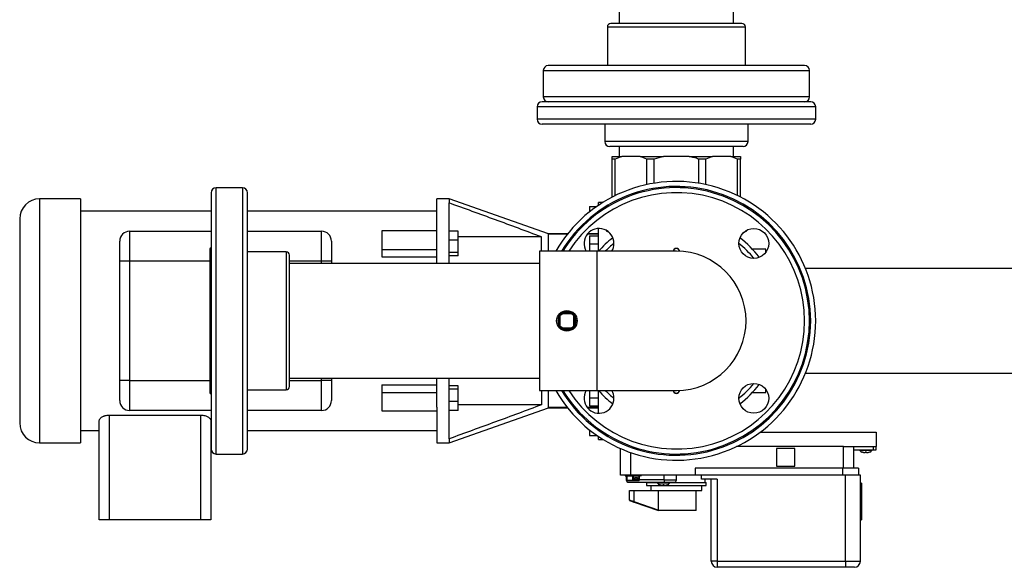
# Model space of a CAD drawing. Units: inches. Extents: x 6 to 359, y 7 to 56.
# Drawn here: x 235 to 260, y 14 to 28 of the extents above; entities that cross this region are included whole.
import ezdxf
from ezdxf.lldxf.tags import DXFTag

# ---------------------------------------------------------------- set-up
doc = ezdxf.new("R2010")
doc.units = ezdxf.units.IN
doc.header["$MEASUREMENT"] = 0
for name, color, linetype in [('BLT2012', 7, 'Continuous'), ('BLT2085', 7, 'Continuous'), ('BRS20006', 7, 'Continuous'), ('BRS20007', 7, 'Continuous'), ('BRS20008', 7, 'Continuous'), ('BRS20009', 7, 'Continuous'), ('BRS20030', 7, 'Continuous'), ('CPN2072', 7, 'Continuous'), ('FLANGE', 7, 'Continuous'), ('NIPPLE', 7, 'Continuous'), ('PVC20012', 7, 'Continuous'), ('PVC40034', 7, 'Continuous'), ('PVC40035', 7, 'Continuous'), ('TFL2079', 7, 'Continuous'), ('TP72PAB', 7, 'Continuous'), ('VAL20009B', 7, 'Continuous'), ('VAL20009D', 7, 'Continuous')]:
    doc.layers.add(name, color=color, linetype=linetype)
tags = doc.linetypes.add('HIDDEN2', pattern=[0.1875, 0.125, -0.0625]).pattern_tags.tags
tags[6:7] = [DXFTag(74, 4), DXFTag(75, 0), DXFTag(340, '0'), DXFTag(46, 0.0), DXFTag(50, 0.0), DXFTag(44, 0.0), DXFTag(45, 0.0)]
tags[4:5] = [DXFTag(74, 4), DXFTag(75, 0), DXFTag(340, '0'), DXFTag(46, 0.0), DXFTag(50, 0.0), DXFTag(44, 0.0), DXFTag(45, 0.0)]

# ---------------------------------------------------------------- blocks, each defined once
blk = doc.blocks.new('SE387')
at = {"layer": 'VAL20009B', "color": 7, "linetype": 'Continuous'}
for p, q in [((250.288, 16.154), (250.271, 16.154)), ((251.224, 16.154), (250.6, 16.154))]:
    blk.add_line(p, q, dxfattribs=at)
blk = doc.blocks.new('SE388')
at = {"layer": 'VAL20009B', "color": 7, "linetype": 'Continuous'}
for p, q in [((250.781, 16.084), (251.055, 16.084)), ((251.361, 16.084), (252.281, 16.084))]:
    blk.add_line(p, q, dxfattribs=at)
blk = doc.blocks.new('SE389')
at = {"layer": 'VAL20009B', "color": 7, "linetype": 'Continuous'}
for p, q in [((253.639, 17.352), (256.555, 17.352)), ((256.555, 17.352), (256.555, 16.989)), ((250.131, 16.271), (250.131, 16.938)), ((250.381, 16.84), (250.381, 16.271)), ((255.73, 16.989), (253.042, 16.989)), ((254.51, 16.939), (254.05, 16.939)), ((254.05, 16.939), (254.05, 16.496)), ((254.51, 16.496), (254.51, 16.939)), ((255.73, 16.446), (255.73, 16.989)), ((255.73, 16.989), (255.98, 16.989)), ((255.98, 16.989), (255.98, 16.446)), ((255.98, 16.989), (256.469, 16.989)), ((255.98, 16.911), (256.48, 16.911)), ((256.469, 16.989), (256.555, 16.989)), ((256.48, 16.911), (256.48, 16.989)), ((256.48, 16.911), (256.555, 16.911)), ((256.555, 16.911), (256.555, 16.989)), ((255.704, 16.446), (252.005, 16.446)), ((252.005, 16.446), (252.005, 16.271)), ((254.05, 16.496), (254.51, 16.496)), ((256.105, 16.446), (255.704, 16.446)), ((255.704, 16.446), (255.704, 16.271)), ((256.105, 16.446), (256.105, 16.271)), ((250.381, 16.271), (250.131, 16.271)), ((250.271, 16.254), (250.271, 16.154)), ((251.239, 16.091), (250.334, 16.091)), ((252.005, 16.271), (250.381, 16.271)), ((250.781, 16.084), (250.781, 16.009)), ((250.785, 16.091), (250.785, 16.084)), ((250.794, 16.091), (250.794, 16.084)), ((250.806, 16.091), (250.806, 16.084)), ((251.224, 16.154), (251.224, 16.271)), ((251.224, 16.154), (251.531, 16.154)), ((251.469, 16.091), (251.239, 16.091)), ((251.531, 16.154), (251.531, 16.271)), ((255.704, 16.271), (252.005, 16.271)), ((252.162, 16.171), (252.162, 16.271)), ((252.559, 16.171), (252.162, 16.171)), ((252.256, 16.084), (252.256, 16.171)), ((252.281, 16.009), (252.281, 16.084)), ((252.409, 14.108), (252.409, 16.171)), ((252.559, 16.171), (252.559, 14.108)), ((255.767, 16.271), (255.704, 16.271)), ((255.78, 16.271), (255.767, 16.271)), ((256.154, 16.271), (255.78, 16.271)), ((255.78, 14.108), (255.78, 16.271)), ((256.154, 14.108), (256.154, 16.271)), ((250.349, 15.884), (250.463, 15.884)), ((250.349, 15.64), (250.349, 15.884)), ((250.463, 15.884), (250.915, 15.884)), ((250.463, 15.884), (250.463, 15.604)), ((250.781, 16.009), (252.281, 16.009)), ((250.891, 16.009), (250.891, 15.884)), ((250.915, 15.884), (252.171, 15.884)), ((251.073, 15.884), (251.073, 15.395)), ((252.026, 15.384), (252.026, 15.884)), ((252.171, 15.884), (252.171, 16.009)), ((256.179, 16.074), (256.154, 16.074)), ((256.179, 16.074), (256.179, 15.154)), ((250.349, 15.64), (250.349, 15.64)), ((250.409, 15.62), (250.409, 15.619)), ((251.073, 15.395), (250.463, 15.604)), ((251.073, 15.384), (250.463, 15.596)), ((250.468, 15.596), (250.468, 15.601)), ((251.1, 15.384), (250.468, 15.601)), ((250.468, 15.596), (251.078, 15.384)), ((251.078, 15.384), (251.073, 15.384)), ((251.1, 15.384), (251.078, 15.384)), ((251.112, 15.384), (251.1, 15.384)), ((252.026, 15.384), (251.112, 15.384)), ((256.154, 15.154), (256.179, 15.154)), ((252.559, 14.108), (252.409, 14.108)), ((252.559, 14.108), (255.78, 14.108)), ((252.559, 14.108), (252.559, 13.958)), ((255.78, 14.108), (256.154, 14.108)), ((255.78, 14.108), (255.78, 13.958)), ((255.78, 13.958), (252.559, 13.958)), ((256.004, 13.958), (255.78, 13.958))]:
    blk.add_line(p, q, dxfattribs=at)
for centre, radius, start, end in [((250.334, 16.154), 0.0625, 180, 270), ((251.469, 16.154), 0.0625, 270, 0), ((252.559, 14.108), 0.15, 180, 270), ((256.004, 14.108), 0.15, 270, 0)]:
    blk.add_arc(centre, radius, start, end, dxfattribs=at)
for centre, major_axis, ratio, start_param, end_param in [((251.239, 16.154), (0, 0.0625), 0.243788, 1.570796, 3.141593), ((250.474, 15.597), (0.125, -0.043), 0.026691, 1.666159, 3.150842), ((250.474, 15.596), (-0.125, 0.043), 0.026691, 0.00925, 1.493933), ((250.474, 15.597), (0.065, -0.0225), 0.026691, 1.666159, 3.150842), ((250.474, 15.596), (-0.065, 0.0225), 0.026691, 0.00925, 1.493933), ((251.531, 15.231), (-0.495, 0.172), 0.026691, -0.551462, -0.379236)]:
    blk.add_ellipse(centre, major_axis=major_axis, ratio=ratio, start_param=start_param, end_param=end_param, dxfattribs=at)
blk = doc.blocks.new('SE390')
at = {"layer": 'VAL20009D', "color": 7, "linetype": 'Continuous'}
for p, q in [((249.789, 22.406), (249.764, 22.406)), ((253.299, 22.406), (253.273, 22.406))]:
    blk.add_line(p, q, dxfattribs=at)
blk = doc.blocks.new('SE391')
at = {"layer": 'VAL20009D', "color": 7, "linetype": 'Continuous'}
for p, q in [((249.921, 24.271), (250.163, 24.271)), ((249.921, 24.208), (249.921, 24.271)), ((250.163, 24.271), (249.996, 24.208)), ((250.623, 24.271), (250.163, 24.271)), ((250.623, 24.271), (251.206, 24.271)), ((251.206, 24.271), (250.97, 24.208)), ((251.856, 24.271), (251.206, 24.271)), ((251.856, 24.271), (252.44, 24.271)), ((252.44, 24.271), (252.273, 24.208)), ((252.899, 24.271), (252.44, 24.271)), ((252.899, 24.271), (253.141, 24.271)), ((253.141, 24.271), (253.141, 24.208)), ((249.996, 24.208), (249.921, 24.208)), ((249.921, 23.253), (249.921, 24.208)), ((249.996, 23.291), (249.996, 24.208)), ((250.97, 24.208), (250.789, 24.208)), ((250.789, 23.566), (250.789, 24.208)), ((250.97, 23.6), (250.97, 24.208)), ((252.273, 24.208), (252.092, 24.208)), ((252.092, 23.6), (252.092, 24.208)), ((252.273, 23.566), (252.273, 24.208)), ((253.141, 24.208), (253.066, 24.208)), ((253.066, 23.291), (253.066, 24.208)), ((253.141, 23.253), (253.141, 24.208)), ((249.764, 22.421), (249.764, 22.406)), ((249.764, 22.406), (249.836, 22.37)), ((253.226, 22.37), (253.299, 22.406)), ((253.299, 22.406), (253.299, 22.421))]:
    blk.add_line(p, q, dxfattribs=at)
for centre in [(250.323, 23.216), (252.6, 23.216)]:
    blk.add_arc(centre, 1.096, 64.8094, 74.1351, dxfattribs=at)
blk.add_open_spline([(252.092, 24.208), (252.054, 24.221), (252.014, 24.233), (251.936, 24.254), (251.896, 24.263), (251.856, 24.271)], degree=3, knots=[0, 0, 0, 0, 0.5, 0.5, 1, 1, 1, 1], dxfattribs=at)
blk = doc.blocks.new('SE392')
at = {"layer": 'BLT2012', "color": 7, "linetype": 'Continuous'}
for p, q in [((251.055, 16.091), (251.055, 16.07)), ((251.361, 16.07), (251.361, 16.091)), ((251.361, 16.07), (251.055, 16.07)), ((251.108, 16.033), (251.108, 16.032)), ((251.188, 16.033), (251.188, 16.015)), ((251.228, 16.015), (251.228, 16.033)), ((251.308, 16.033), (251.308, 16.032))]:
    blk.add_line(p, q, dxfattribs=at)
for centre, start, end in [((251.204, 16.22), 225.3113, 243.1308), ((251.213, 16.22), 296.8632, 314.6887)]:
    blk.add_arc(centre, 0.211, start, end, dxfattribs=at)
for points, knots in [([(251.158, 16.015), (251.15, 16.017), (251.141, 16.019), (251.124, 16.025), (251.116, 16.029), (251.108, 16.033)], [0, 0, 0, 0, 0.5, 0.5, 1, 1, 1, 1]), ([(251.188, 16.015), (251.188, 16.014), (251.188, 16.013), (251.185, 16.012), (251.182, 16.012), (251.177, 16.012), (251.173, 16.012), (251.166, 16.013), (251.162, 16.014), (251.158, 16.015)], [0, 0, 0, 0, 0.25, 0.25, 0.5, 0.5, 0.75, 0.75, 1, 1, 1, 1]), ([(251.228, 16.033), (251.222, 16.032), (251.215, 16.032), (251.202, 16.032), (251.195, 16.032), (251.188, 16.033)], [0, 0, 0, 0, 0.5, 0.5, 1, 1, 1, 1]), ([(251.258, 16.015), (251.254, 16.014), (251.251, 16.013), (251.243, 16.012), (251.24, 16.012), (251.234, 16.012), (251.232, 16.012), (251.229, 16.013), (251.228, 16.014), (251.228, 16.015)], [0, 0, 0, 0, 0.25, 0.25, 0.5, 0.5, 0.75, 0.75, 1, 1, 1, 1]), ([(251.308, 16.033), (251.3, 16.029), (251.292, 16.025), (251.275, 16.019), (251.267, 16.017), (251.258, 16.015)], [0, 0, 0, 0, 0.5, 0.5, 1, 1, 1, 1])]:
    blk.add_open_spline(points, degree=3, knots=knots, dxfattribs=at)
blk = doc.blocks.new('SE393')
at = {"layer": 'BLT2085', "color": 7, "linetype": 'Continuous'}
for start_param, end_param in [(3.570129, 4.617326), (3.04653, 3.570129)]:
    blk.add_ellipse((250.489, 16.209), major_axis=(-0.00455, 0.00995), ratio=0.208712, start_param=start_param, end_param=end_param, dxfattribs=at)
blk = doc.blocks.new('SE394')
at = {"layer": 'BLT2085', "color": 7, "linetype": 'Continuous'}
for p, q in [((250.644, 16.266), (250.244, 16.266)), ((250.244, 16.266), (250.244, 16.259)), ((250.644, 16.259), (250.244, 16.259)), ((250.639, 16.254), (250.249, 16.254)), ((250.288, 16.139), (250.288, 16.249)), ((250.29, 16.249), (250.288, 16.249)), ((250.29, 16.139), (250.288, 16.139)), ((250.441, 16.249), (250.29, 16.249)), ((250.29, 16.249), (250.29, 16.139)), ((250.29, 16.139), (250.441, 16.139)), ((250.444, 16.134), (250.293, 16.134)), ((250.441, 16.139), (250.441, 16.249)), ((250.446, 16.249), (250.441, 16.249)), ((250.446, 16.139), (250.441, 16.139)), ((250.489, 16.134), (250.444, 16.134)), ((250.597, 16.249), (250.446, 16.249)), ((250.446, 16.249), (250.446, 16.139)), ((250.446, 16.139), (250.491, 16.139)), ((250.544, 16.134), (250.489, 16.134)), ((250.491, 16.209), (250.552, 16.209)), ((250.491, 16.139), (250.491, 16.209)), ((250.491, 16.139), (250.494, 16.139)), ((250.494, 16.139), (250.494, 16.2)), ((250.545, 16.199), (250.494, 16.199)), ((250.494, 16.159), (250.535, 16.159)), ((250.538, 16.154), (250.494, 16.154)), ((250.539, 16.149), (250.494, 16.149)), ((250.494, 16.139), (250.539, 16.139)), ((250.541, 16.204), (250.497, 16.204)), ((250.539, 16.149), (250.54, 16.149)), ((250.539, 16.149), (250.539, 16.139)), ((250.539, 16.139), (250.54, 16.139)), ((250.54, 16.149), (250.54, 16.139)), ((250.54, 16.139), (250.545, 16.139)), ((250.549, 16.134), (250.544, 16.134)), ((250.545, 16.139), (250.545, 16.199)), ((250.545, 16.139), (250.552, 16.139)), ((250.595, 16.134), (250.549, 16.134)), ((250.552, 16.209), (250.552, 16.139)), ((250.552, 16.139), (250.597, 16.139)), ((250.597, 16.139), (250.597, 16.249)), ((250.597, 16.249), (250.6, 16.249)), ((250.597, 16.139), (250.6, 16.139)), ((250.6, 16.249), (250.6, 16.139)), ((250.644, 16.259), (250.644, 16.266))]:
    blk.add_line(p, q, dxfattribs=at)
for centre, radius, start, end in [((250.249, 16.266), 0.005, 90, 180), ((250.249, 16.259), 0.005, 180, 270), ((250.283, 16.249), 0.005, 0, 90), ((250.293, 16.139), 0.005, 180, 270), ((250.489, 16.139), 0.005, 270, 0), ((250.498, 16.2), 0.00384, 92.7107, 168.4107), ((250.544, 16.139), 0.005, 180, 270), ((250.595, 16.139), 0.005, 270, 0), ((250.605, 16.249), 0.005, 90, 180), ((250.639, 16.266), 0.005, 0, 90), ((250.639, 16.259), 0.005, 270, 0)]:
    blk.add_arc(centre, radius, start, end, dxfattribs=at)
for centre, major_axis, ratio, start_param, end_param in [((250.288, 16.249), (0, -0.005), 0.5, 1.570796, 3.141593), ((250.293, 16.139), (0, -0.005), 0.5, 4.712389, 6.283185), ((250.439, 16.249), (0, -0.005), 0.5, 1.570796, 3.141593), ((250.444, 16.139), (0, -0.005), 0.5, 4.712389, 6.283185), ((250.444, 16.139), (0, -0.005), 0.5, 0, 1.570796), ((250.449, 16.249), (0, -0.005), 0.5, 3.141593, 4.712389), ((250.489, 16.139), (0, -0.005), 0.5, 0, 1.570796), ((250.489, 16.209), (-0.009, 0.00488), 0.119322, 2.925248, 4.496044), ((250.539, 16.159), (0, 0.005), 0.866025, 1.570796, 2.886903), ((250.544, 16.139), (0, 0.005), 0.866025, 1.570796, 3.141593), ((250.549, 16.209), (-0.009, -0.00488), 0.119322, 0.216345, 1.787141), ((250.541, 16.199), (0, 0.005), 0.866025, 4.712389, 6.283185), ((250.549, 16.209), (0.00455, 0.00995), 0.208712, 3.236655, 4.807452), ((250.549, 16.139), (0, 0.005), 0.866025, 1.570796, 3.141593), ((250.549, 16.139), (0, -0.005), 0.5, 0, 1.570796), ((250.595, 16.139), (0, -0.005), 0.5, 0, 1.570796), ((250.6, 16.249), (0, -0.005), 0.5, 3.141593, 4.712389)]:
    blk.add_ellipse(centre, major_axis=major_axis, ratio=ratio, start_param=start_param, end_param=end_param, dxfattribs=at)
for points, knots in [([(250.535, 16.159), (250.536, 16.159), (250.537, 16.158), (250.539, 16.154), (250.54, 16.152), (250.54, 16.149)], [0, 0, 0, 0, 0.5, 0.5, 1, 1, 1, 1]), ([(250.538, 16.155), (250.538, 16.155), (250.538, 16.155), (250.538, 16.154), (250.539, 16.153), (250.539, 16.152), (250.539, 16.15), (250.539, 16.149), (250.539, 16.149)], [0.3237859, 0.3237859, 0.3237859, 0.3237859, 0.3449767, 0.4827443, 0.6272374, 0.7673906, 0.9265578, 1, 1, 1, 1])]:
    blk.add_open_spline(points, degree=3, knots=knots, dxfattribs=at)
blk = doc.blocks.new('SE395')
at = {"layer": 'BLT2012', "color": 7, "linetype": 'Continuous'}
for p, q in [((256.139, 16.911), (256.139, 16.89)), ((256.445, 16.89), (256.139, 16.89)), ((256.192, 16.852), (256.192, 16.851)), ((256.272, 16.852), (256.272, 16.834)), ((256.312, 16.834), (256.312, 16.852)), ((256.392, 16.852), (256.392, 16.851)), ((256.445, 16.89), (256.445, 16.911))]:
    blk.add_line(p, q, dxfattribs=at)
for centre, start, end in [((256.288, 17.04), 225.3113, 243.1308), ((256.297, 17.04), 296.8632, 314.6887)]:
    blk.add_arc(centre, 0.211, start, end, dxfattribs=at)
for points, knots in [([(256.242, 16.834), (256.233, 16.836), (256.225, 16.839), (256.208, 16.845), (256.2, 16.848), (256.192, 16.852)], [0, 0, 0, 0, 0.5, 0.5, 1, 1, 1, 1]), ([(256.272, 16.834), (256.272, 16.834), (256.271, 16.833), (256.268, 16.832), (256.266, 16.832), (256.26, 16.832), (256.257, 16.832), (256.25, 16.833), (256.246, 16.834), (256.242, 16.834)], [0, 0, 0, 0, 0.25, 0.25, 0.5, 0.5, 0.75, 0.75, 1, 1, 1, 1]), ([(256.312, 16.852), (256.305, 16.852), (256.299, 16.851), (256.285, 16.851), (256.279, 16.852), (256.272, 16.852)], [0, 0, 0, 0, 0.5, 0.5, 1, 1, 1, 1]), ([(256.342, 16.834), (256.338, 16.834), (256.334, 16.833), (256.327, 16.832), (256.324, 16.832), (256.318, 16.832), (256.316, 16.832), (256.313, 16.833), (256.312, 16.834), (256.312, 16.834)], [0, 0, 0, 0, 0.25, 0.25, 0.5, 0.5, 0.75, 0.75, 1, 1, 1, 1]), ([(256.392, 16.852), (256.384, 16.848), (256.376, 16.845), (256.359, 16.839), (256.351, 16.836), (256.342, 16.834)], [0, 0, 0, 0, 0.5, 0.5, 1, 1, 1, 1])]:
    blk.add_open_spline(points, degree=3, knots=knots, dxfattribs=at)
blk = doc.blocks.new('SE396')
at = {"layer": 'PVC20012', "color": 7, "linetype": 'Continuous'}
for start, end in [(0, 90), (270, 360)]:
    blk.add_arc((251.531, 20.146), 1.75, start, end, dxfattribs=at)
blk = doc.blocks.new('SE397')
at = {"layer": 'PVC20012', "color": 7, "linetype": 'Continuous'}
for p, q in [((248.093, 21.896), (248.093, 18.396)), ((249.531, 21.896), (248.093, 21.896)), ((249.531, 21.896), (249.531, 18.396)), ((251.531, 21.896), (249.531, 21.896)), ((248.093, 18.396), (249.531, 18.396)), ((249.531, 18.396), (251.531, 18.396))]:
    blk.add_line(p, q, dxfattribs=at)
blk = doc.blocks.new('SE404')
at = {"layer": 'FLANGE', "color": 7, "linetype": 'Continuous'}
for p, q in [((239.843, 23.364), (239.843, 16.927)), ((239.968, 16.802), (239.968, 23.489)), ((240.628, 23.489), (239.968, 23.489)), ((240.628, 23.489), (240.628, 16.802)), ((240.753, 16.927), (240.753, 23.364)), ((239.968, 16.802), (240.628, 16.802))]:
    blk.add_line(p, q, dxfattribs=at)
for centre, start, end in [((239.968, 23.364), 90, 180), ((240.628, 23.364), 0, 90), ((239.968, 16.927), 180, 270), ((240.628, 16.927), 270, 0)]:
    blk.add_arc(centre, 0.125, start, end, dxfattribs=at)
blk = doc.blocks.new('SE405')
at = {"layer": 'NIPPLE', "color": 7, "linetype": 'Continuous'}
for p, q in [((239.811, 21.946), (239.811, 18.345)), ((241.724, 21.88), (240.753, 21.88)), ((241.724, 21.88), (241.724, 18.411)), ((241.812, 18.499), (241.812, 21.793)), ((240.753, 18.411), (241.724, 18.411))]:
    blk.add_line(p, q, dxfattribs=at)
for centre, radius, start, end in [((239.843, 21.946), 0.0325, 90, 180), ((241.724, 21.793), 0.0875, 0, 90), ((239.843, 18.345), 0.0325, 180, 270), ((241.724, 18.499), 0.0875, 270, 0)]:
    blk.add_arc(centre, radius, start, end, dxfattribs=at)
blk = doc.blocks.new('SE406')
at = {"layer": 'PVC40034', "color": 7, "linetype": 'Continuous'}
for p, q in [((250.094, 34.706), (250.094, 27.615)), ((252.969, 27.615), (252.969, 34.706))]:
    blk.add_line(p, q, dxfattribs=at)
blk = doc.blocks.new('SE407')
at = {"layer": 'PVC40035', "color": 7, "linetype": 'Continuous'}
for p, q in [((248.093, 21.583), (241.812, 21.583)), ((241.812, 18.708), (248.093, 18.708))]:
    blk.add_line(p, q, dxfattribs=at)
blk = doc.blocks.new('SE415')
at = {"layer": 'BRS20030', "color": 7, "linetype": 'Continuous'}
for p, q in [((250.094, 24.521), (250.094, 24.271)), ((252.969, 24.271), (252.969, 24.521))]:
    blk.add_line(p, q, dxfattribs=at)
blk = doc.blocks.new('SE416')
at = {"layer": 'TP72PAB', "color": 7, "linetype": 'Continuous'}
for p, q in [((249.571, 23.045), (249.571, 23.121)), ((249.571, 21.896), (249.571, 22.465)), ((249.571, 17.826), (249.571, 18.4)), ((249.571, 17.171), (249.571, 17.246))]:
    blk.add_line(p, q, dxfattribs=at)
blk = doc.blocks.new('SE417')
at = {"layer": 'TP72PAB', "color": 7, "linetype": 'Continuous'}
for p, q in [((248.787, 17.972), (248.321, 17.972)), ((249.571, 17.972), (249.289, 17.972))]:
    blk.add_line(p, q, dxfattribs=at)
blk = doc.blocks.new('SE418')
at = {"layer": 'TP72PAB', "color": 7, "linetype": 'Continuous'}
for p, q in [((248.787, 22.319), (248.321, 22.319)), ((249.571, 22.319), (249.289, 22.319))]:
    blk.add_line(p, q, dxfattribs=at)
blk = doc.blocks.new('SE419')
at = {"layer": 'TP72PAB', "color": 7, "linetype": 'Continuous'}
for p, q in [((245.509, 21.583), (245.509, 22.311)), ((245.509, 17.98), (245.509, 18.708))]:
    blk.add_line(p, q, dxfattribs=at)
blk = doc.blocks.new('SE420')
at = {"layer": 'TP72PAB', "color": 7, "linetype": 'Continuous'}
for p, q in [((242.864, 21.646), (242.864, 21.583)), ((242.864, 18.708), (242.864, 18.646))]:
    blk.add_line(p, q, dxfattribs=at)
blk = doc.blocks.new('SE421')
at = {"layer": 'TP72PAB', "color": 7, "linetype": 'Continuous'}
for p, q in [((239.843, 17.896), (237.794, 17.896)), ((242.614, 17.896), (240.753, 17.896))]:
    blk.add_line(p, q, dxfattribs=at)
blk = doc.blocks.new('SE422')
at = {"layer": 'TP72PAB', "color": 7, "linetype": 'Continuous'}
for p, q in [((239.811, 21.646), (237.794, 21.646)), ((242.614, 21.646), (241.812, 21.646))]:
    blk.add_line(p, q, dxfattribs=at)
blk = doc.blocks.new('SE423')
at = {"layer": 'TP72PAB', "color": 7, "linetype": 'Continuous'}
for p, q in [((242.614, 21.583), (242.614, 21.646)), ((242.614, 18.646), (242.614, 18.708))]:
    blk.add_line(p, q, dxfattribs=at)
blk = doc.blocks.new('SE424')
at = {"layer": 'TP72PAB', "color": 7, "linetype": 'Continuous'}
for p, q in [((237.794, 18.646), (239.811, 18.646)), ((241.812, 18.646), (242.614, 18.646))]:
    blk.add_line(p, q, dxfattribs=at)
blk = doc.blocks.new('SE425')
at = {"layer": 'TP72PAB', "color": 7, "linetype": 'Continuous'}
for p, q in [((237.794, 22.396), (239.843, 22.396)), ((240.753, 22.396), (242.614, 22.396))]:
    blk.add_line(p, q, dxfattribs=at)
blk = doc.blocks.new('SE426')
at = {"layer": 'TP72PAB', "color": 7, "linetype": 'Continuous'}
for p, q in [((239.843, 22.896), (236.561, 22.896)), ((245.509, 22.896), (240.753, 22.896))]:
    blk.add_line(p, q, dxfattribs=at)
blk = doc.blocks.new('SE427')
at = {"layer": 'TP72PAB', "color": 7, "linetype": 'Continuous'}
for p, q in [((239.831, 17.396), (239.843, 17.396)), ((240.753, 17.396), (245.509, 17.396))]:
    blk.add_line(p, q, dxfattribs=at)
blk = doc.blocks.new('SE428')
at = {"layer": 'TP72PAB', "color": 7, "linetype": 'Continuous'}
for p, q in [((248.321, 17.958), (248.799, 17.958)), ((249.301, 17.958), (249.571, 17.958))]:
    blk.add_line(p, q, dxfattribs=at)
blk = doc.blocks.new('SE429')
at = {"layer": 'TP72PAB', "color": 7, "linetype": 'Continuous'}
for p, q in [((248.799, 22.333), (248.321, 22.333)), ((249.571, 22.333), (249.301, 22.333))]:
    blk.add_line(p, q, dxfattribs=at)
blk = doc.blocks.new('SE430')
at = {"layer": 'TP72PAB', "color": 7, "linetype": 'Continuous'}
for p, q in [((235.531, 23.208), (235.531, 17.083)), ((236.561, 23.208), (235.531, 23.208)), ((236.561, 23.208), (236.561, 17.083)), ((245.509, 22.311), (245.509, 23.208)), ((245.821, 23.208), (245.509, 23.208)), ((245.821, 23.208), (245.821, 23.106)), ((248.321, 22.333), (245.821, 23.208)), ((245.821, 21.583), (245.821, 23.106)), ((249.346, 23.021), (249.535, 23.021)), ((249.346, 23.021), (249.346, 22.88)), ((249.687, 23.121), (249.571, 23.121)), ((235.031, 22.708), (235.031, 17.583)), ((237.794, 22.396), (237.794, 21.646)), ((242.614, 21.646), (242.614, 22.396)), ((244.134, 22.403), (244.134, 21.94)), ((245.509, 22.403), (244.134, 22.403)), ((246.046, 22.4), (245.821, 22.4)), ((246.046, 22.173), (246.046, 22.4)), ((248.321, 22.319), (248.321, 22.333)), ((248.321, 21.896), (248.321, 22.319)), ((249.346, 22.281), (249.571, 22.281)), ((249.346, 22.281), (249.346, 22.077)), ((237.544, 21.646), (237.544, 22.146)), ((242.864, 22.146), (242.864, 21.646)), ((246.046, 22.173), (245.821, 22.173)), ((248.142, 22.254), (246.046, 22.254)), ((246.046, 21.863), (246.046, 22.173)), ((248.142, 21.896), (248.142, 22.254)), ((249.346, 22.077), (249.571, 22.077)), ((249.346, 22.077), (249.346, 21.896)), ((244.134, 21.94), (245.509, 21.94)), ((244.134, 21.94), (244.134, 21.754)), ((246.046, 21.863), (245.821, 21.863)), ((246.046, 21.78), (245.821, 21.78)), ((246.046, 21.78), (246.046, 21.863)), ((237.544, 18.646), (237.544, 21.646)), ((237.794, 21.646), (237.544, 21.646)), ((237.794, 21.646), (237.794, 18.646)), ((242.864, 21.646), (242.614, 21.646)), ((244.134, 21.754), (245.509, 21.754)), ((237.544, 18.146), (237.544, 18.646)), ((237.794, 18.646), (237.544, 18.646)), ((237.794, 18.646), (237.794, 17.896)), ((242.614, 17.896), (242.614, 18.646)), ((242.864, 18.646), (242.614, 18.646)), ((242.864, 18.646), (242.864, 18.146)), ((245.821, 17.185), (245.821, 18.708)), ((244.134, 18.537), (245.509, 18.537)), ((244.134, 18.537), (244.134, 18.351)), ((244.134, 18.351), (245.509, 18.351)), ((244.134, 18.351), (244.134, 17.889)), ((246.046, 18.511), (245.821, 18.511)), ((246.046, 18.428), (245.821, 18.428)), ((246.046, 18.428), (246.046, 18.511)), ((246.046, 18.118), (246.046, 18.428)), ((248.142, 18.396), (248.142, 18.037)), ((248.321, 17.972), (248.321, 18.396)), ((249.346, 18.396), (249.346, 18.215)), ((246.046, 18.118), (245.821, 18.118)), ((246.046, 17.891), (246.046, 18.118)), ((249.346, 18.215), (249.571, 18.215)), ((249.346, 18.215), (249.346, 18.011)), ((244.134, 17.889), (245.509, 17.889)), ((245.509, 17.98), (245.509, 17.083)), ((245.821, 17.083), (248.321, 17.958)), ((246.046, 17.891), (245.821, 17.891)), ((248.142, 18.037), (246.046, 18.037)), ((248.321, 17.958), (248.321, 17.972)), ((249.346, 18.011), (249.571, 18.011)), ((237.031, 15.146), (237.031, 17.648)), ((237.281, 17.779), (239.581, 17.779)), ((237.281, 17.779), (237.281, 15.146)), ((239.581, 15.146), (239.581, 17.779)), ((239.831, 17.648), (239.831, 15.146)), ((236.561, 17.396), (237.031, 17.396)), ((249.346, 17.411), (249.346, 17.271)), ((235.531, 17.083), (236.561, 17.083)), ((245.509, 17.083), (245.821, 17.083)), ((245.821, 17.185), (245.821, 17.083)), ((249.346, 17.271), (249.535, 17.271)), ((249.571, 17.171), (249.687, 17.171)), ((237.281, 15.146), (237.031, 15.146)), ((239.581, 15.146), (237.281, 15.146)), ((239.831, 15.146), (239.581, 15.146))]:
    blk.add_line(p, q, dxfattribs=at)
for centre, radius, start, end in [((235.531, 22.708), 0.5, 90, 180), ((237.794, 22.146), 0.25, 90, 180), ((242.614, 22.146), 0.25, 0, 90), ((237.794, 18.146), 0.25, 180, 270), ((242.614, 18.146), 0.25, 270, 0), ((235.531, 17.583), 0.5, 180, 270)]:
    blk.add_arc(centre, radius, start, end, dxfattribs=at)
for points, knots in [([(248.142, 22.254), (247.756, 22.398), (247.37, 22.541), (246.596, 22.825), (246.209, 22.966), (245.821, 23.106)], [0, 0, 0, 0, 0.5, 0.5, 1, 1, 1, 1]), ([(248.142, 18.037), (247.756, 17.893), (247.37, 17.75), (246.596, 17.467), (246.209, 17.326), (245.821, 17.185)], [0, 0, 0, 0, 0.5, 0.5, 1, 1, 1, 1]), ([(237.031, 17.648), (237.031, 17.655), (237.033, 17.662), (237.038, 17.677), (237.043, 17.685), (237.055, 17.7), (237.062, 17.707), (237.079, 17.721), (237.089, 17.728), (237.111, 17.741), (237.123, 17.747), (237.143, 17.755), (237.15, 17.757), (237.165, 17.762), (237.173, 17.764), (237.196, 17.77), (237.212, 17.773), (237.246, 17.778), (237.263, 17.779), (237.281, 17.779)], [0, 0, 0, 0, 0.125, 0.125, 0.25, 0.25, 0.375, 0.375, 0.5, 0.5, 0.625, 0.625, 0.6875, 0.6875, 0.75, 0.75, 0.875, 0.875, 1, 1, 1, 1]), ([(239.581, 17.779), (239.599, 17.779), (239.616, 17.778), (239.65, 17.773), (239.666, 17.77), (239.697, 17.762), (239.712, 17.758), (239.739, 17.747), (239.751, 17.741), (239.773, 17.728), (239.783, 17.721), (239.8, 17.707), (239.808, 17.7), (239.816, 17.688), (239.819, 17.685), (239.823, 17.677), (239.825, 17.674), (239.83, 17.662), (239.831, 17.655), (239.831, 17.648)], [0, 0, 0, 0, 0.125, 0.125, 0.25, 0.25, 0.375, 0.375, 0.5, 0.5, 0.625, 0.625, 0.75, 0.75, 0.8125, 0.8125, 0.875, 0.875, 1, 1, 1, 1])]:
    blk.add_open_spline(points, degree=3, knots=knots, dxfattribs=at)
blk = doc.blocks.new('SE431')
at = {"layer": 'BRS20009', "color": 7, "linetype": 'Continuous'}
for start, end in [(0, 148.7671), (211.2329, 0)]:
    blk.add_arc((251.531, 20.146), 3.375, start, end, dxfattribs=at)
blk = doc.blocks.new('SE432')
at = {"layer": 'BRS20009', "color": 7, "linetype": 'Continuous'}
for start, end in [(0, 150), (210, 0)]:
    blk.add_arc((251.531, 20.146), 3.5, start, end, dxfattribs=at)
blk = doc.blocks.new('SE434')
at = {"layer": 'BRS20008', "color": 7, "linetype": 'Continuous'}
for p, q in [((253.781, 21.873), (253.781, 21.946)), ((253.781, 18.346), (253.781, 18.419))]:
    blk.add_line(p, q, dxfattribs=at)
blk = doc.blocks.new('SE435')
at = {"layer": 'BRS20008', "color": 7, "linetype": 'Continuous'}
for p, q in [((253.781, 21.946), (253.442, 21.946)), ((253.442, 18.346), (253.781, 18.346))]:
    blk.add_line(p, q, dxfattribs=at)
blk = doc.blocks.new('SE436')
at = {"layer": 'BRS20007', "color": 7, "linetype": 'Continuous'}
for p, q in [((260.527, 21.458), (254.776, 21.458)), ((260.531, 21.392), (260.531, 18.899)), ((254.776, 18.833), (260.527, 18.833))]:
    blk.add_line(p, q, dxfattribs=at)
blk = doc.blocks.new('SE444')
at = {"layer": 'BRS20009', "color": 7, "linetype": 'Continuous'}
for p, q in [((255.031, 25.521), (248.031, 25.521)), ((248.031, 25.521), (248.031, 25.209)), ((254.906, 25.646), (248.156, 25.646)), ((255.031, 25.209), (255.031, 25.521)), ((255.031, 25.209), (248.031, 25.209)), ((254.906, 25.084), (248.156, 25.084)), ((249.731, 25.084), (249.731, 24.646)), ((253.331, 24.646), (253.331, 25.084)), ((253.331, 24.646), (249.731, 24.646)), ((253.206, 24.521), (249.856, 24.521))]:
    blk.add_line(p, q, dxfattribs=at)
for centre, start, end in [((248.156, 25.521), 90, 180), ((254.906, 25.521), 0, 90), ((248.156, 25.209), 180, 270), ((254.906, 25.209), 270, 0), ((249.856, 24.646), 180, 270), ((253.206, 24.646), 270, 0)]:
    blk.add_arc(centre, 0.125, start, end, dxfattribs=at)
blk = doc.blocks.new('SE445')
at = {"layer": 'FLANGE', "color": 7, "linetype": 'Continuous'}
for start, end in [(148.7493, 0), (0, 31.2507)]:
    blk.add_arc((249.587, 18.201), 0.375, start, end, dxfattribs=at)
blk = doc.blocks.new('SE446')
at = {"layer": 'FLANGE', "color": 7, "linetype": 'Continuous'}
for start, end in [(0, 211.2507), (328.7493, 0)]:
    blk.add_arc((249.587, 22.09), 0.375, start, end, dxfattribs=at)
blk = doc.blocks.new('SE447')
at = {"layer": 'FLANGE', "color": 7, "linetype": 'Continuous'}
for start, end in [(0, 148.4418), (211.5582, 0)]:
    blk.add_arc((251.531, 20.146), 3.344, start, end, dxfattribs=at)
blk = doc.blocks.new('SE448')
at = {"layer": 'FLANGE', "color": 7, "linetype": 'Continuous'}
for start, end in [(0, 147.0649), (212.9351, 0)]:
    blk.add_arc((251.531, 20.146), 3.219, start, end, dxfattribs=at)
blk = doc.blocks.new('SE449')
at = {"layer": 'FLANGE', "color": 7, "linetype": 'Continuous'}
for centre in [(253.476, 22.09), (253.476, 18.201)]:
    blk.add_circle(centre, 0.375, dxfattribs=at)
for centre, start, end in [((251.531, 21.88), 9.2154, 169.4075), ((251.531, 18.411), 190.5925, 350.7846)]:
    blk.add_arc(centre, 0.085, start, end, dxfattribs=at)
blk = doc.blocks.new('SE450')
at = {"layer": 'NIPPLE', "color": 7, "linetype": 'Continuous'}
for centre, start, end in [((251.531, 21.88), 9.9698, 168.737), ((251.531, 18.411), 191.263, 350.0302)]:
    blk.add_arc(centre, 0.08, start, end, dxfattribs=at)
blk = doc.blocks.new('SE451')
at = {"layer": 'TFL2079', "color": 7, "linetype": 'Continuous'}
for radius, start, end in [(2.625, 127.455, 138.3025), (2.5, 128.8894, 135.573), (2.5, 38.8894, 51.1106), (2.625, 37.455, 52.545), (2.5, 308.8894, 321.1106), (2.625, 221.6975, 232.545), (2.5, 224.427, 231.1106), (2.625, 307.455, 322.545)]:
    blk.add_arc((251.531, 20.146), radius, start, end, dxfattribs=at)
blk = doc.blocks.new('SE452')
at = {"layer": 'BRS20006', "color": 7, "linetype": 'Continuous'}
for p, q in [((248.653, 20.336), (248.909, 20.336)), ((248.653, 20.336), (248.653, 20.321)), ((248.909, 20.321), (248.653, 20.321)), ((248.659, 20.342), (248.67, 20.341)), ((248.681, 20.351), (248.882, 20.351)), ((248.892, 20.341), (248.903, 20.342)), ((248.909, 20.336), (248.909, 20.321)), ((248.576, 20.045), (248.576, 20.246)), ((248.585, 20.257), (248.585, 20.268)), ((248.591, 20.018), (248.591, 20.274)), ((248.606, 20.274), (248.591, 20.274)), ((248.606, 20.274), (248.606, 20.018)), ((248.956, 20.018), (248.956, 20.274)), ((248.971, 20.274), (248.956, 20.274)), ((248.971, 20.274), (248.971, 20.018)), ((248.977, 20.268), (248.977, 20.257)), ((248.986, 20.246), (248.986, 20.045)), ((248.585, 20.023), (248.585, 20.034)), ((248.606, 20.018), (248.591, 20.018)), ((248.653, 19.971), (248.909, 19.971)), ((248.653, 19.971), (248.653, 19.956)), ((248.909, 19.956), (248.653, 19.956)), ((248.67, 19.95), (248.659, 19.95)), ((248.882, 19.941), (248.681, 19.941)), ((248.903, 19.95), (248.892, 19.95)), ((248.909, 19.971), (248.909, 19.956)), ((248.971, 20.018), (248.956, 20.018)), ((248.977, 20.034), (248.977, 20.023))]:
    blk.add_line(p, q, dxfattribs=at)
blk.add_circle((248.781, 20.146), 0.258, dxfattribs=at)
at = {"layer": 'BRS20006', "color": 7, "linetype": 'HIDDEN2'}
blk.add_circle((248.781, 20.146), 0.214, dxfattribs=at)
at = {"layer": 'BRS20006', "color": 7, "linetype": 'Continuous'}
for centre, radius, start, end in [((248.657, 20.27), 0.0719, 88.6451, 181.3549), ((248.653, 20.274), 0.062, 90, 180), ((248.653, 20.274), 0.047, 90, 180), ((248.781, 20.146), 0.228, 63.8746, 116.1254), ((248.905, 20.27), 0.0719, 358.6451, 91.3549), ((248.909, 20.274), 0.062, 0, 90), ((248.909, 20.274), 0.047, 0, 90), ((248.781, 20.146), 0.228, 153.8746, 206.1254), ((248.781, 20.146), 0.228, 333.8746, 26.1254), ((248.657, 20.022), 0.0719, 178.6451, 271.3549), ((248.653, 20.018), 0.062, 180, 270), ((248.653, 20.018), 0.047, 180, 270), ((248.781, 20.146), 0.228, 243.8746, 296.1254), ((248.905, 20.022), 0.0719, 268.6451, 1.3549), ((248.909, 20.018), 0.047, 270, 0), ((248.909, 20.018), 0.062, 270, 0)]:
    blk.add_arc(centre, radius, start, end, dxfattribs=at)
for centre, major_axis, start_param, end_param in [((248.653, 20.351), (0, -0.015), 0, 0.91589), ((248.909, 20.351), (0, -0.015), 5.367296, 6.283185), ((248.576, 20.274), (0.015, 0), 5.367296, 6.283185), ((248.986, 20.274), (-0.015, 0), 0, 0.91589), ((248.576, 20.018), (-0.015, 0), 3.141593, 4.057482), ((248.653, 19.941), (0, -0.015), 2.225703, 3.141593), ((248.909, 19.941), (0, -0.015), 3.141593, 4.057482), ((248.986, 20.018), (0.015, 0), 2.225703, 3.141593)]:
    blk.add_ellipse(centre, major_axis=major_axis, ratio=0.479517, start_param=start_param, end_param=end_param, dxfattribs=at)
for points in [[(248.667, 20.336), (248.668, 20.336), (248.669, 20.338), (248.67, 20.341)], [(248.895, 20.336), (248.894, 20.336), (248.893, 20.338), (248.892, 20.341)], [(248.585, 20.257), (248.589, 20.258), (248.591, 20.259), (248.591, 20.26)], [(248.971, 20.26), (248.971, 20.259), (248.973, 20.258), (248.977, 20.257)], [(248.585, 20.034), (248.589, 20.034), (248.591, 20.032), (248.591, 20.031)], [(248.67, 19.95), (248.669, 19.954), (248.668, 19.956), (248.667, 19.956)], [(248.892, 19.95), (248.893, 19.954), (248.894, 19.956), (248.895, 19.956)], [(248.971, 20.031), (248.971, 20.032), (248.973, 20.034), (248.977, 20.034)]]:
    blk.add_open_spline(points, degree=3, dxfattribs=at)
for points, knots in [([(248.67, 20.341), (248.67, 20.342), (248.67, 20.343), (248.672, 20.345), (248.673, 20.346), (248.676, 20.348), (248.678, 20.35), (248.681, 20.351)], [0, 0, 0, 0, 0.25, 0.25, 0.5, 0.5, 1, 1, 1, 1]), ([(248.882, 20.351), (248.884, 20.35), (248.886, 20.348), (248.889, 20.346), (248.89, 20.345), (248.892, 20.343), (248.892, 20.342), (248.892, 20.341)], [0, 0, 0, 0, 0.5, 0.5, 0.75, 0.75, 1, 1, 1, 1]), ([(248.576, 20.246), (248.577, 20.248), (248.578, 20.251), (248.581, 20.254), (248.582, 20.255), (248.583, 20.256), (248.584, 20.257), (248.585, 20.257)], [0, 0, 0, 0, 0.5, 0.5, 0.75, 0.75, 1, 1, 1, 1]), ([(248.585, 20.034), (248.584, 20.034), (248.583, 20.035), (248.582, 20.037), (248.581, 20.038), (248.578, 20.041), (248.577, 20.043), (248.576, 20.045)], [0, 0, 0, 0, 0.25, 0.25, 0.5, 0.5, 1, 1, 1, 1]), ([(248.977, 20.257), (248.978, 20.257), (248.979, 20.256), (248.981, 20.255), (248.981, 20.254), (248.984, 20.251), (248.985, 20.248), (248.986, 20.246)], [0, 0, 0, 0, 0.25, 0.25, 0.5, 0.5, 1, 1, 1, 1]), ([(248.986, 20.045), (248.985, 20.043), (248.984, 20.041), (248.981, 20.038), (248.981, 20.037), (248.979, 20.035), (248.978, 20.034), (248.977, 20.034)], [0, 0, 0, 0, 0.5, 0.5, 0.75, 0.75, 1, 1, 1, 1]), ([(248.681, 19.941), (248.678, 19.942), (248.676, 19.943), (248.673, 19.945), (248.672, 19.946), (248.67, 19.948), (248.67, 19.949), (248.67, 19.95)], [0, 0, 0, 0, 0.5, 0.5, 0.75, 0.75, 1, 1, 1, 1]), ([(248.892, 19.95), (248.892, 19.949), (248.892, 19.948), (248.89, 19.946), (248.889, 19.945), (248.886, 19.943), (248.884, 19.942), (248.882, 19.941)], [0, 0, 0, 0, 0.25, 0.25, 0.5, 0.5, 1, 1, 1, 1])]:
    blk.add_open_spline(points, degree=3, knots=knots, dxfattribs=at)
blk = doc.blocks.new('SE453')
at = {"layer": 'FLANGE', "color": 7, "linetype": 'Continuous'}
for p, q in [((254.75, 26.556), (248.312, 26.556)), ((248.187, 26.431), (254.875, 26.431)), ((248.187, 26.431), (248.187, 25.771)), ((254.875, 25.771), (254.875, 26.431)), ((254.875, 25.771), (248.187, 25.771))]:
    blk.add_line(p, q, dxfattribs=at)
for centre, start, end in [((248.312, 26.431), 90, 180), ((254.75, 26.431), 0, 90), ((248.312, 25.771), 180, 270), ((254.75, 25.771), 270, 0)]:
    blk.add_arc(centre, 0.125, start, end, dxfattribs=at)
blk = doc.blocks.new('SE454')
at = {"layer": 'NIPPLE', "color": 7, "linetype": 'Continuous'}
for p, q in [((249.797, 27.527), (253.265, 27.527)), ((249.797, 27.527), (249.797, 26.556)), ((253.178, 27.615), (249.884, 27.615)), ((253.265, 26.556), (253.265, 27.527))]:
    blk.add_line(p, q, dxfattribs=at)
for centre, start, end in [((249.884, 27.527), 90, 180), ((253.178, 27.527), 0, 90)]:
    blk.add_arc(centre, 0.0875, start, end, dxfattribs=at)

msp = doc.modelspace()

# ---------------------------------------------------------------- block references
at = {"layer": 'CPN2072'}
for name in ['SE406', 'SE454', 'SE453', 'SE444', 'SE415', 'SE391', 'SE432', 'SE431', 'SE447', 'SE448', 'SE404', 'SE430', 'SE416', 'SE426', 'SE425', 'SE419', 'SE429', 'SE418', 'SE446', 'SE390', 'SE449', 'SE451', 'SE405', 'SE397', 'SE450', 'SE396', 'SE435', 'SE434', 'SE422', 'SE407', 'SE423', 'SE420', 'SE436', 'SE452', 'SE424', 'SE445', 'SE421', 'SE417', 'SE428', 'SE427', 'SE389', 'SE395', 'SE394', 'SE387', 'SE393', 'SE388', 'SE392']:
    msp.add_blockref(name, (0, 0), dxfattribs=at)

doc.saveas('drawing.dxf')
